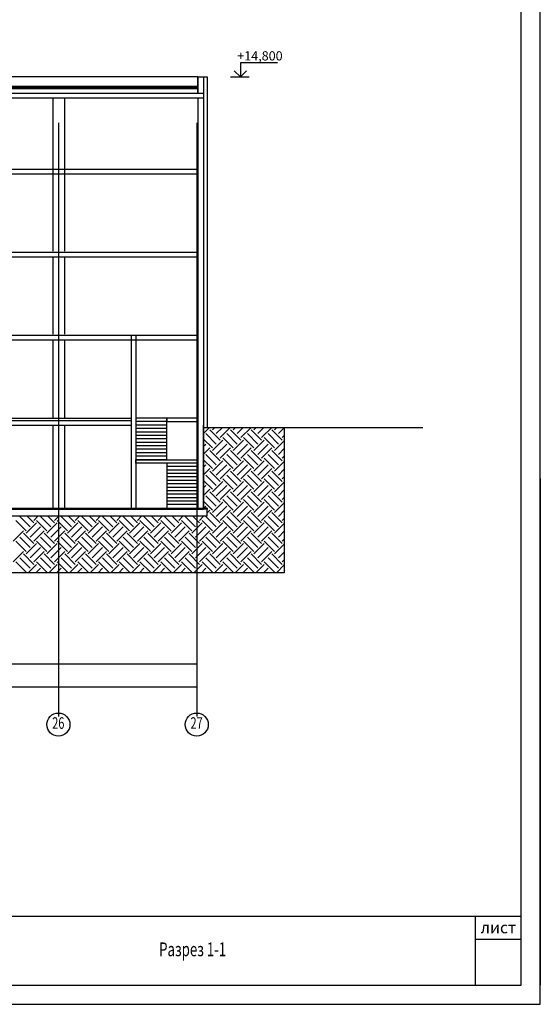
# Model space of a CAD drawing. Units: millimetres. Extents: x 543479 to 1877562, y 503214 to 1732053.
# Drawn here: x 684745 to 707333, y 943180 to 985887 of the extents above; entities that cross this region are included whole.
import ezdxf

# ---------------------------------------------------------------- set-up
doc = ezdxf.new("R2010")
doc.units = ezdxf.units.MM
doc.header["$LTSCALE"] = 0.4
doc.layers.add('кон 1', color=8, linetype='Continuous')
doc.styles.add('Schedule-Header', font='arial.ttf')
doc.styles.get("Standard").update_dxf_attribs({"font": 'simplex.shx', "width": 0.8, "oblique": 15, "height": 3})
doc.styles.add('стиль1', font='mipgost.shx', dxfattribs={"oblique": 15})
doc.styles.add('стиль2м', font='simplex.shx', dxfattribs={"width": 0.7, "oblique": 10, "height": 250})

msp = doc.modelspace()

# ---------------------------------------------------------------- linework, layer by layer
at = {"layer": 'кон 1'}
for p, q in [((707332.7, 943179.6), (707332.7, 1012479.6)), ((707332.7, 943179.6), (707332.7, 1012479.6)), ((706507.7, 944004.6), (706507.7, 1011591.7)), ((695930.8, 984018.1), (694322.9, 984018.1)), ((694322.9, 984018.1), (694322.9, 983402.4)), ((694322.8, 983402.4), (694051.6, 983672.1)), ((694322.8, 983402.4), (694582.8, 983667.3)), ((692470.8, 983402.4), (669675.9, 983402.4)), ((692475.5, 983002.4), (692475.5, 983402.4)), ((692475.5, 983402.4), (692875.9, 983402.4)), ((692475.5, 983402.4), (692475.5, 982702.4)), ((692725.9, 983402.4), (692725.9, 964702.4)), ((692875.9, 983402.4), (692875.9, 968202.4)), ((693892.9, 983402.4), (694703.4, 983402.4)), ((669781.4, 983002.4), (692475.5, 983002.4)), ((669781.4, 982954.6), (692475.5, 982954.6)), ((669781.4, 982902.4), (692475.5, 982902.4)), ((692475.5, 982702.4), (692475.5, 983002.4)), ((669641.9, 982702.4), (692725.9, 982702.4)), ((669841.9, 982502.4), (692725.9, 982502.4)), ((686186.9, 982502.4), (686186.9, 975852.4)), ((686686.9, 982502.4), (686686.9, 975852.4)), ((692475.5, 982502.4), (692475.5, 964702.4)), ((686425.9, 981408.3), (686425.9, 955665.2)), ((692425.9, 981408.3), (692425.9, 955665.2)), ((672738.6, 979402.4), (692475.5, 979402.4)), ((672738.6, 979202.4), (692475.5, 979202.4)), ((672738.6, 975802.4), (692475.5, 975802.4)), ((672738.6, 975602.4), (692475.5, 975602.4)), ((686186.9, 975602.4), (686186.9, 972252.4)), ((686686.9, 975602.4), (686686.9, 972252.4)), ((672738.6, 972202.4), (692475.5, 972202.4)), ((689579.2, 972202.4), (689579.2, 964702.4)), ((689779.2, 972202.4), (689779.2, 964702.4)), ((692475.5, 972202.4), (692475.5, 964702.4)), ((672738.6, 972002.4), (692475.5, 972002.4)), ((686186.9, 972002.4), (686186.9, 968602.4)), ((686686.9, 972002.4), (686686.9, 968602.4)), ((672738.6, 968602.4), (689579.2, 968602.4)), ((672738.6, 968502.4), (689579.2, 968502.4)), ((672738.6, 968302.4), (689579.2, 968302.4)), ((686186.9, 968302.4), (686186.9, 964702.4)), ((686686.9, 968302.4), (686686.9, 964702.4)), ((691127.4, 968602.4), (689779.2, 968602.4)), ((689779.2, 968602.4), (689779.2, 968452.4)), ((691127.4, 968452.4), (689779.2, 968452.4)), ((689779.2, 968452.4), (689779.2, 968302.4)), ((691127.4, 968302.4), (689779.2, 968302.4)), ((689779.2, 968302.4), (689779.2, 968152.4)), ((692475.5, 968602.4), (691127.4, 968602.4)), ((691127.4, 968602.4), (691127.4, 968452.4)), ((691127.4, 968452.4), (691127.4, 968602.4)), ((691127.4, 968452.4), (692475.5, 968452.4)), ((691127.4, 968302.4), (691127.4, 968452.4)), ((691127.4, 968152.4), (691127.4, 968302.4)), ((692475.5, 968452.4), (692475.5, 968602.4)), ((692701.5, 968302.4), (692701.5, 964702.4)), ((692725.9, 964702.4), (692725.9, 968202.4)), ((692725.9, 968202.4), (696224.4, 968202.4)), ((692725.9, 967943), (692985.3, 968202.4)), ((692725.9, 968202.4), (702240.2, 968202.4)), ((693107.4, 968100), (693209.8, 968202.4)), ((693275.7, 967931.6), (693546.6, 968202.4)), ((693444.1, 967763.2), (693883.3, 968202.4)), ((694005.4, 968100), (694107.8, 968202.4)), ((694173.8, 967931.6), (694444.6, 968202.4)), ((694342.2, 967763.2), (694781.4, 968202.4)), ((694903.4, 968100), (695005.9, 968202.4)), ((695071.8, 967931.6), (695342.6, 968202.4)), ((695240.2, 967763.2), (695679.4, 968202.4)), ((695801.4, 968100), (695903.9, 968202.4)), ((695969.8, 967931.6), (696224.4, 968186.1)), ((696224.4, 968202.4), (696224.4, 961900.9)), ((691127.4, 968152.4), (689779.2, 968152.4)), ((689779.2, 968152.4), (689779.2, 968002.4)), ((691127.4, 968002.4), (689779.2, 968002.4)), ((689779.2, 968002.4), (689779.2, 967852.4)), ((691127.4, 967852.4), (689779.2, 967852.4)), ((689779.2, 967852.4), (689779.2, 967702.4)), ((691127.4, 968002.4), (691127.4, 968152.4)), ((691127.4, 967852.4), (691127.4, 968002.4)), ((691127.4, 967702.4), (691127.4, 967852.4)), ((693275.7, 967482.6), (692826.7, 967931.6)), ((693444.1, 967650.9), (692995.1, 968100)), ((694005.4, 967314.2), (693556.4, 967763.2)), ((694173.8, 967482.6), (693724.8, 967931.6)), ((694342.2, 967650.9), (693893.1, 968100)), ((694903.4, 967314.2), (694454.4, 967763.2)), ((695071.8, 967482.6), (694622.8, 967931.6)), ((695240.2, 967650.9), (694791.2, 968100)), ((695801.4, 967314.2), (695352.4, 967763.2)), ((695969.8, 967482.6), (695520.8, 967931.6)), ((696138.2, 967650.9), (695689.2, 968100)), ((696138.2, 967763.2), (696224.4, 967849.4)), ((691127.4, 967702.4), (689779.2, 967702.4)), ((689779.2, 967702.4), (689779.2, 967552.4)), ((691127.4, 967552.4), (689779.2, 967552.4)), ((689779.2, 967552.4), (689779.2, 967402.4)), ((691127.4, 967402.4), (689779.2, 967402.4)), ((689779.2, 967402.4), (689779.2, 967252.4)), ((691127.4, 967552.4), (691127.4, 967702.4)), ((691127.4, 967402.4), (691127.4, 967552.4)), ((691127.4, 967252.4), (691127.4, 967402.4)), ((693107.4, 967314.2), (692725.9, 967695.6)), ((692725.9, 967381.8), (692826.7, 967482.6)), ((693107.4, 967201.9), (693556.4, 967650.9)), ((693275.7, 967033.6), (693724.8, 967482.6)), ((694005.4, 967201.9), (694454.4, 967650.9)), ((694173.8, 967033.6), (694622.8, 967482.6)), ((694903.4, 967201.9), (695352.4, 967650.9)), ((695071.8, 967033.6), (695520.8, 967482.6)), ((695801.4, 967201.9), (696224.4, 967624.9)), ((691127.4, 967252.4), (689779.2, 967252.4)), ((689779.2, 967252.4), (689779.2, 967102.4)), ((691127.4, 967102.4), (689779.2, 967102.4)), ((689779.2, 967102.4), (689779.2, 966952.4)), ((691127.4, 966952.4), (689779.2, 966952.4)), ((689779.2, 966952.4), (689779.2, 966802.4)), ((691127.4, 967102.4), (691127.4, 967252.4)), ((691127.4, 966952.4), (691127.4, 967102.4)), ((691127.4, 966802.4), (691127.4, 966952.4)), ((692725.9, 967045), (692995.1, 967314.2)), ((693275.7, 966584.5), (692826.7, 967033.6)), ((693444.1, 966752.9), (692995.1, 967201.9)), ((693444.1, 966865.2), (693893.1, 967314.2)), ((694173.8, 966584.5), (693724.8, 967033.6)), ((694342.2, 966752.9), (693893.1, 967201.9)), ((694342.2, 966865.2), (694791.2, 967314.2)), ((695071.8, 966584.5), (694622.8, 967033.6)), ((695240.2, 966752.9), (694791.2, 967201.9)), ((695240.2, 966865.2), (695689.2, 967314.2)), ((695969.8, 966584.5), (695520.8, 967033.6)), ((696138.2, 966752.9), (695689.2, 967201.9)), ((695969.8, 967033.6), (696224.4, 967288.1)), ((696138.2, 966865.2), (696224.4, 966951.3)), ((689779.2, 966652.4), (689779.2, 966802.4)), ((689779.2, 966802.4), (692475.5, 966802.4)), ((691127.4, 966802.4), (689779.2, 966802.4)), ((692475.5, 966652.4), (689779.2, 966652.4)), ((692475.5, 966652.4), (691127.4, 966652.4)), ((691127.4, 966652.4), (691127.4, 966502.4)), ((692475.5, 966502.4), (691127.4, 966502.4)), ((691127.4, 966502.4), (691127.4, 966352.4)), ((692475.5, 966802.4), (692475.5, 966652.4)), ((692475.5, 966502.4), (692475.5, 966652.4)), ((692475.5, 966352.4), (692475.5, 966502.4)), ((693107.4, 966416.2), (692725.9, 966797.6)), ((692725.9, 966483.7), (692826.7, 966584.5)), ((693107.4, 966303.9), (693556.4, 966752.9)), ((693275.7, 966135.5), (693724.8, 966584.5)), ((694005.4, 966416.2), (693556.4, 966865.2)), ((694005.4, 966303.9), (694454.4, 966752.9)), ((694173.8, 966135.5), (694622.8, 966584.5)), ((694903.4, 966416.2), (694454.4, 966865.2)), ((694903.4, 966303.9), (695352.4, 966752.9)), ((695071.8, 966135.5), (695520.8, 966584.5)), ((695801.4, 966416.2), (695352.4, 966865.2)), ((695801.4, 966303.9), (696224.4, 966726.8)), ((692475.5, 966352.4), (691127.4, 966352.4)), ((691127.4, 966352.4), (691127.4, 966202.4)), ((692475.5, 966202.4), (691127.4, 966202.4)), ((691127.4, 966202.4), (691127.4, 966052.4)), ((692475.5, 966052.4), (691127.4, 966052.4)), ((691127.4, 966052.4), (691127.4, 965902.4)), ((692475.5, 966202.4), (692475.5, 966352.4)), ((692475.5, 966052.4), (692475.5, 966202.4)), ((692475.5, 965902.4), (692475.5, 966052.4)), ((692725.9, 966147), (692995.1, 966416.2)), ((693275.7, 965686.5), (692826.7, 966135.5)), ((693444.1, 965854.9), (692995.1, 966303.9)), ((693444.1, 965967.1), (693893.1, 966416.2)), ((694173.8, 965686.5), (693724.8, 966135.5)), ((694342.2, 965854.9), (693893.1, 966303.9)), ((694342.2, 965967.1), (694791.2, 966416.2)), ((695071.8, 965686.5), (694622.8, 966135.5)), ((695240.2, 965854.9), (694791.2, 966303.9)), ((695240.2, 965967.1), (695689.2, 966416.2)), ((695969.8, 965686.5), (695520.8, 966135.5)), ((696138.2, 965854.9), (695689.2, 966303.9)), ((695969.8, 966135.5), (696224.4, 966390.1)), ((696138.2, 965967.1), (696224.4, 966053.3)), ((692475.5, 965902.4), (691127.4, 965902.4)), ((691127.4, 965902.4), (691127.4, 965752.4)), ((692475.5, 965752.4), (691127.4, 965752.4)), ((691127.4, 965752.4), (691127.4, 965602.4)), ((692475.5, 965752.4), (692475.5, 965902.4)), ((692475.5, 965602.4), (692475.5, 965752.4)), ((693107.4, 965518.1), (692725.9, 965899.6)), ((692725.9, 965585.7), (692826.7, 965686.5)), ((693107.4, 965405.9), (693556.4, 965854.9)), ((693275.7, 965237.5), (693724.8, 965686.5)), ((694005.4, 965518.1), (693556.4, 965967.1)), ((694005.4, 965405.9), (694454.4, 965854.9)), ((694173.8, 965237.5), (694622.8, 965686.5)), ((694903.4, 965518.1), (694454.4, 965967.1)), ((694903.4, 965405.9), (695352.4, 965854.9)), ((695071.8, 965237.5), (695520.8, 965686.5)), ((695801.4, 965518.1), (695352.4, 965967.1)), ((695801.4, 965405.9), (696224.4, 965828.8)), ((707332.7, 965988.3), (707332.7, 944004.6)), ((692475.5, 965602.4), (691127.4, 965602.4)), ((691127.4, 965602.4), (691127.4, 965452.4)), ((692475.5, 965452.4), (691127.4, 965452.4)), ((691127.4, 965452.4), (691127.4, 965302.4)), ((692475.5, 965302.4), (691127.4, 965302.4)), ((691127.4, 965302.4), (691127.4, 965152.4)), ((692475.5, 965452.4), (692475.5, 965602.4)), ((692475.5, 965302.4), (692475.5, 965452.4)), ((692475.5, 965152.4), (692475.5, 965302.4)), ((692725.9, 965248.9), (692995.1, 965518.1)), ((693275.7, 964788.5), (692826.7, 965237.5)), ((693444.1, 964956.9), (692995.1, 965405.9)), ((693444.1, 965069.1), (693893.1, 965518.1)), ((694173.8, 964788.5), (693724.8, 965237.5)), ((694342.2, 964956.9), (693893.1, 965405.9)), ((694342.2, 965069.1), (694791.2, 965518.1)), ((695071.8, 964788.5), (694622.8, 965237.5)), ((695240.2, 964956.9), (694791.2, 965405.9)), ((695240.2, 965069.1), (695689.2, 965518.1)), ((695969.8, 964788.5), (695520.8, 965237.5)), ((696138.2, 964956.9), (695689.2, 965405.9)), ((695969.8, 965237.5), (696224.4, 965492.1)), ((692475.5, 965152.4), (691127.4, 965152.4)), ((691127.4, 965152.4), (691127.4, 965002.4)), ((692475.5, 965002.4), (691127.4, 965002.4)), ((691127.4, 965002.4), (691127.4, 964852.4)), ((692475.5, 964852.4), (691127.4, 964852.4)), ((691127.4, 964852.4), (691127.4, 964702.4)), ((692475.5, 965002.4), (692475.5, 965152.4)), ((692475.5, 964852.4), (692475.5, 965002.4)), ((692475.5, 964702.4), (692475.5, 964852.4)), ((693107.4, 964620.1), (692725.9, 965001.6)), ((692740.7, 964702.4), (692826.7, 964788.5)), ((693107.4, 964507.9), (693556.4, 964956.9)), ((693275.7, 964339.5), (693724.8, 964788.5)), ((694005.4, 964620.1), (693556.4, 965069.1)), ((694005.4, 964507.9), (694454.4, 964956.9)), ((694173.8, 964339.5), (694622.8, 964788.5)), ((694903.4, 964620.1), (694454.4, 965069.1)), ((694903.4, 964507.9), (695352.4, 964956.9)), ((695071.8, 964339.5), (695520.8, 964788.5)), ((695801.4, 964620.1), (695352.4, 965069.1)), ((695801.4, 964507.9), (696224.4, 964930.8)), ((696138.2, 965069.1), (696224.4, 965155.3)), ((669575.8, 964702.4), (692875.9, 964702.4)), ((669575.8, 964662.4), (692725.9, 964662.4)), ((669575.8, 964362.4), (692875.9, 964362.4)), ((669642.3, 964362.4), (692875.9, 964362.4)), ((685193.5, 963890.5), (684744.5, 964339.5)), ((685361.9, 964058.8), (685058.3, 964362.4)), ((685193.5, 964339.5), (685216.4, 964362.4)), ((685361.9, 964171.1), (685553.2, 964362.4)), ((686091.5, 963890.5), (685642.5, 964339.5)), ((686259.9, 964058.8), (685956.4, 964362.4)), ((686091.5, 964339.5), (686114.5, 964362.4)), ((686259.9, 964171.1), (686451.2, 964362.4)), ((686989.6, 963890.5), (686540.6, 964339.5)), ((687157.9, 964058.8), (686854.4, 964362.4)), ((686989.6, 964339.5), (687012.5, 964362.4)), ((687157.9, 964171.1), (687349.3, 964362.4)), ((687887.6, 963890.5), (687438.6, 964339.5)), ((688056, 964058.8), (687752.4, 964362.4)), ((687887.6, 964339.5), (687910.5, 964362.4)), ((688056, 964171.1), (688247.3, 964362.4)), ((688785.6, 963890.5), (688336.6, 964339.5)), ((688954, 964058.8), (688650.4, 964362.4)), ((688785.6, 964339.5), (688808.6, 964362.4)), ((688954, 964171.1), (689145.3, 964362.4)), ((689683.6, 963890.5), (689234.6, 964339.5)), ((689852, 964058.8), (689548.5, 964362.4)), ((689683.6, 964339.5), (689706.6, 964362.4)), ((689852, 964171.1), (690043.3, 964362.4)), ((690581.7, 963890.5), (690132.7, 964339.5)), ((690750.1, 964058.8), (690446.5, 964362.4)), ((690581.7, 964339.5), (690604.6, 964362.4)), ((690750.1, 964171.1), (690941.4, 964362.4)), ((691479.7, 963890.5), (691030.7, 964339.5)), ((691648.1, 964058.8), (691344.5, 964362.4)), ((691479.7, 964339.5), (691502.6, 964362.4)), ((691648.1, 964171.1), (691839.4, 964362.4)), ((692377.7, 963890.5), (691928.7, 964339.5)), ((692546.1, 964058.8), (692242.5, 964362.4)), ((692377.7, 964339.5), (692400.7, 964362.4)), ((692546.1, 964171.1), (692737.4, 964362.4)), ((692875.9, 964702.4), (692725.9, 964702.4)), ((692875.9, 964662.4), (692725.9, 964662.4)), ((693275.7, 963890.5), (692826.7, 964339.5)), ((692875.9, 964362.4), (692875.9, 964702.4)), ((692875.9, 964702.4), (692875.9, 964662.4)), ((692875.9, 964362.4), (692875.9, 964662.4)), ((692875.9, 964500.9), (692995.1, 964620.1)), ((693444.1, 964058.8), (692995.1, 964507.9)), ((693444.1, 964171.1), (693893.1, 964620.1)), ((694173.8, 963890.5), (693724.8, 964339.5)), ((694342.2, 964058.8), (693893.1, 964507.9)), ((694342.2, 964171.1), (694791.2, 964620.1)), ((695071.8, 963890.5), (694622.8, 964339.5)), ((695240.2, 964058.8), (694791.2, 964507.9)), ((695240.2, 964171.1), (695689.2, 964620.1)), ((695969.8, 963890.5), (695520.8, 964339.5)), ((696138.2, 964058.8), (695689.2, 964507.9)), ((695969.8, 964339.5), (696224.4, 964594)), ((685025.1, 963722.1), (684576.1, 964171.1)), ((685025.1, 963609.8), (685474.2, 964058.8)), ((685923.2, 963722.1), (685474.2, 964171.1)), ((685923.2, 963609.8), (686372.2, 964058.8)), ((686821.2, 963722.1), (686372.2, 964171.1)), ((686821.2, 963609.8), (687270.2, 964058.8)), ((687719.2, 963722.1), (687270.2, 964171.1)), ((687719.2, 963609.8), (688168.2, 964058.8)), ((688617.2, 963722.1), (688168.2, 964171.1)), ((688617.2, 963609.8), (689066.3, 964058.8)), ((689515.3, 963722.1), (689066.3, 964171.1)), ((689515.3, 963609.8), (689964.3, 964058.8)), ((690413.3, 963722.1), (689964.3, 964171.1)), ((690413.3, 963609.8), (690862.3, 964058.8)), ((691311.3, 963722.1), (690862.3, 964171.1)), ((691311.3, 963609.8), (691760.3, 964058.8)), ((692209.3, 963722.1), (691760.3, 964171.1)), ((692209.3, 963609.8), (692658.4, 964058.8)), ((693107.4, 963722.1), (692658.4, 964171.1)), ((693107.4, 963609.8), (693556.4, 964058.8)), ((694005.4, 963722.1), (693556.4, 964171.1)), ((694005.4, 963609.8), (694454.4, 964058.8)), ((694903.4, 963722.1), (694454.4, 964171.1)), ((694903.4, 963609.8), (695352.4, 964058.8)), ((695801.4, 963722.1), (695352.4, 964171.1)), ((695801.4, 963609.8), (696224.4, 964032.8)), ((696138.2, 964171.1), (696224.4, 964257.3)), ((684463.9, 963273.1), (684912.9, 963722.1)), ((685361.9, 963160.8), (684912.9, 963609.8)), ((685193.5, 963441.5), (685642.5, 963890.5)), ((685361.9, 963273.1), (685810.9, 963722.1)), ((686259.9, 963160.8), (685810.9, 963609.8)), ((686091.5, 963441.5), (686540.6, 963890.5)), ((686259.9, 963273.1), (686708.9, 963722.1)), ((687157.9, 963160.8), (686708.9, 963609.8)), ((686989.6, 963441.5), (687438.6, 963890.5)), ((687157.9, 963273.1), (687607, 963722.1)), ((688056, 963160.8), (687607, 963609.8)), ((687887.6, 963441.5), (688336.6, 963890.5)), ((688056, 963273.1), (688505, 963722.1)), ((688954, 963160.8), (688505, 963609.8)), ((688785.6, 963441.5), (689234.6, 963890.5)), ((688954, 963273.1), (689403, 963722.1)), ((689852, 963160.8), (689403, 963609.8)), ((689683.6, 963441.5), (690132.7, 963890.5)), ((689852, 963273.1), (690301, 963722.1)), ((690750.1, 963160.8), (690301, 963609.8)), ((690581.7, 963441.5), (691030.7, 963890.5)), ((690750.1, 963273.1), (691199.1, 963722.1)), ((691648.1, 963160.8), (691199.1, 963609.8)), ((691479.7, 963441.5), (691928.7, 963890.5)), ((691648.1, 963273.1), (692097.1, 963722.1)), ((692546.1, 963160.8), (692097.1, 963609.8)), ((692377.7, 963441.5), (692826.7, 963890.5)), ((692546.1, 963273.1), (692995.1, 963722.1)), ((693444.1, 963160.8), (692995.1, 963609.8)), ((693275.7, 963441.5), (693724.8, 963890.5)), ((693444.1, 963273.1), (693893.1, 963722.1)), ((694342.2, 963160.8), (693893.1, 963609.8)), ((694173.8, 963441.5), (694622.8, 963890.5)), ((694342.2, 963273.1), (694791.2, 963722.1)), ((695240.2, 963160.8), (694791.2, 963609.8)), ((695071.8, 963441.5), (695520.8, 963890.5)), ((695240.2, 963273.1), (695689.2, 963722.1)), ((696138.2, 963160.8), (695689.2, 963609.8)), ((695969.8, 963441.5), (696224.4, 963696)), ((685025.1, 962824.1), (684576.1, 963273.1)), ((685193.5, 962992.4), (684744.5, 963441.5)), ((685025.1, 962711.8), (685474.2, 963160.8)), ((685923.2, 962824.1), (685474.2, 963273.1)), ((686091.5, 962992.4), (685642.5, 963441.5)), ((685923.2, 962711.8), (686372.2, 963160.8)), ((686821.2, 962824.1), (686372.2, 963273.1)), ((686989.6, 962992.4), (686540.6, 963441.5)), ((686821.2, 962711.8), (687270.2, 963160.8)), ((687719.2, 962824.1), (687270.2, 963273.1)), ((687887.6, 962992.4), (687438.6, 963441.5)), ((687719.2, 962711.8), (688168.2, 963160.8)), ((688617.2, 962824.1), (688168.2, 963273.1)), ((688785.6, 962992.4), (688336.6, 963441.5)), ((688617.2, 962711.8), (689066.3, 963160.8)), ((689515.3, 962824.1), (689066.3, 963273.1)), ((689683.6, 962992.4), (689234.6, 963441.5)), ((689515.3, 962711.8), (689964.3, 963160.8)), ((690413.3, 962824.1), (689964.3, 963273.1)), ((690581.7, 962992.4), (690132.7, 963441.5)), ((690413.3, 962711.8), (690862.3, 963160.8)), ((691311.3, 962824.1), (690862.3, 963273.1)), ((691479.7, 962992.4), (691030.7, 963441.5)), ((691311.3, 962711.8), (691760.3, 963160.8)), ((692209.3, 962824.1), (691760.3, 963273.1)), ((692377.7, 962992.4), (691928.7, 963441.5)), ((692209.3, 962711.8), (692658.4, 963160.8)), ((693107.4, 962824.1), (692658.4, 963273.1)), ((693275.7, 962992.4), (692826.7, 963441.5)), ((693107.4, 962711.8), (693556.4, 963160.8)), ((694005.4, 962824.1), (693556.4, 963273.1)), ((694173.8, 962992.4), (693724.8, 963441.5)), ((694005.4, 962711.8), (694454.4, 963160.8)), ((694903.4, 962824.1), (694454.4, 963273.1)), ((695071.8, 962992.4), (694622.8, 963441.5)), ((694903.4, 962711.8), (695352.4, 963160.8)), ((695801.4, 962824.1), (695352.4, 963273.1)), ((695969.8, 962992.4), (695520.8, 963441.5)), ((695801.4, 962711.8), (696224.4, 963134.7)), ((696138.2, 963273.1), (696224.4, 963359.2)), ((684463.9, 962375), (684912.9, 962824.1)), ((685361.9, 962262.8), (684912.9, 962711.8)), ((685193.5, 962543.4), (685642.5, 962992.4)), ((685361.9, 962375), (685810.9, 962824.1)), ((686259.9, 962262.8), (685810.9, 962711.8)), ((686091.5, 962543.4), (686540.6, 962992.4)), ((686259.9, 962375), (686708.9, 962824.1)), ((687157.9, 962262.8), (686708.9, 962711.8)), ((686989.6, 962543.4), (687438.6, 962992.4)), ((687157.9, 962375), (687607, 962824.1)), ((688056, 962262.8), (687607, 962711.8)), ((687887.6, 962543.4), (688336.6, 962992.4)), ((688056, 962375), (688505, 962824.1)), ((688954, 962262.8), (688505, 962711.8)), ((688785.6, 962543.4), (689234.6, 962992.4)), ((688954, 962375), (689403, 962824.1)), ((689852, 962262.8), (689403, 962711.8)), ((689683.6, 962543.4), (690132.7, 962992.4)), ((689852, 962375), (690301, 962824.1)), ((690750.1, 962262.8), (690301, 962711.8)), ((690581.7, 962543.4), (691030.7, 962992.4)), ((690750.1, 962375), (691199.1, 962824.1)), ((691648.1, 962262.8), (691199.1, 962711.8)), ((691479.7, 962543.4), (691928.7, 962992.4)), ((691648.1, 962375), (692097.1, 962824.1)), ((692546.1, 962262.8), (692097.1, 962711.8)), ((692377.7, 962543.4), (692826.7, 962992.4)), ((692546.1, 962375), (692995.1, 962824.1)), ((693444.1, 962262.8), (692995.1, 962711.8)), ((693275.7, 962543.4), (693724.8, 962992.4)), ((693444.1, 962375), (693893.1, 962824.1)), ((694342.2, 962262.8), (693893.1, 962711.8)), ((694173.8, 962543.4), (694622.8, 962992.4)), ((694342.2, 962375), (694791.2, 962824.1)), ((695240.2, 962262.8), (694791.2, 962711.8)), ((695071.8, 962543.4), (695520.8, 962992.4)), ((695240.2, 962375), (695689.2, 962824.1)), ((696138.2, 962262.8), (695689.2, 962711.8)), ((695969.8, 962543.4), (696224.4, 962798)), ((685025.1, 961926), (684576.1, 962375)), ((685193.5, 962094.4), (684744.5, 962543.4)), ((685112.2, 961900.9), (685474.2, 962262.8)), ((685923.2, 961926), (685474.2, 962375)), ((686091.5, 962094.4), (685642.5, 962543.4)), ((686010.3, 961900.9), (686372.2, 962262.8)), ((686821.2, 961926), (686372.2, 962375)), ((686989.6, 962094.4), (686540.6, 962543.4)), ((686908.3, 961900.9), (687270.2, 962262.8)), ((687719.2, 961926), (687270.2, 962375)), ((687887.6, 962094.4), (687438.6, 962543.4)), ((687806.3, 961900.9), (688168.2, 962262.8)), ((688617.2, 961926), (688168.2, 962375)), ((688785.6, 962094.4), (688336.6, 962543.4)), ((688704.3, 961900.9), (689066.3, 962262.8)), ((689515.3, 961926), (689066.3, 962375)), ((689683.6, 962094.4), (689234.6, 962543.4)), ((689602.4, 961900.9), (689964.3, 962262.8)), ((690413.3, 961926), (689964.3, 962375)), ((690581.7, 962094.4), (690132.7, 962543.4)), ((690500.4, 961900.9), (690862.3, 962262.8)), ((691311.3, 961926), (690862.3, 962375)), ((691479.7, 962094.4), (691030.7, 962543.4)), ((691398.4, 961900.9), (691760.3, 962262.8)), ((692209.3, 961926), (691760.3, 962375)), ((692377.7, 962094.4), (691928.7, 962543.4)), ((692296.4, 961900.9), (692658.4, 962262.8)), ((693107.4, 961926), (692658.4, 962375)), ((693275.7, 962094.4), (692826.7, 962543.4)), ((693194.5, 961900.9), (693556.4, 962262.8)), ((694005.4, 961926), (693556.4, 962375)), ((694173.8, 962094.4), (693724.8, 962543.4)), ((694092.5, 961900.9), (694454.4, 962262.8)), ((694903.4, 961926), (694454.4, 962375)), ((695071.8, 962094.4), (694622.8, 962543.4)), ((694990.5, 961900.9), (695352.4, 962262.8)), ((695801.4, 961926), (695352.4, 962375)), ((695969.8, 962094.4), (695520.8, 962543.4)), ((695888.6, 961900.9), (696224.4, 962236.7)), ((696138.2, 962375), (696224.4, 962461.2)), ((696224.4, 961900.9), (618216, 961900.9)), ((684887.7, 961900.9), (684912.9, 961926)), ((685449, 961900.9), (685642.5, 962094.4)), ((685785.8, 961900.9), (685810.9, 961926)), ((686347, 961900.9), (686540.6, 962094.4)), ((686683.8, 961900.9), (686708.9, 961926)), ((687245.1, 961900.9), (687438.6, 962094.4)), ((687581.8, 961900.9), (687607, 961926)), ((688143.1, 961900.9), (688336.6, 962094.4)), ((688479.8, 961900.9), (688505, 961926)), ((689041.1, 961900.9), (689234.6, 962094.4)), ((689377.9, 961900.9), (689403, 961926)), ((689939.1, 961900.9), (690132.7, 962094.4)), ((690275.9, 961900.9), (690301, 961926)), ((690837.2, 961900.9), (691030.7, 962094.4)), ((691173.9, 961900.9), (691199.1, 961926)), ((691735.2, 961900.9), (691928.7, 962094.4)), ((692071.9, 961900.9), (692097.1, 961926)), ((692633.2, 961900.9), (692826.7, 962094.4)), ((692970, 961900.9), (692995.1, 961926)), ((693531.2, 961900.9), (693724.8, 962094.4)), ((693868, 961900.9), (693893.1, 961926)), ((694429.3, 961900.9), (694622.8, 962094.4)), ((694766, 961900.9), (694791.2, 961926)), ((695327.3, 961900.9), (695520.8, 962094.4)), ((695664, 961900.9), (695689.2, 961926)), ((680424.7, 957951), (686427.2, 957951)), ((686424.7, 957951), (692427.2, 957951)), ((686424.9, 957950), (686426.9, 957952)), ((686426.9, 957952), (686424.9, 957950)), ((686425.9, 957953.8), (686425.9, 957949.8)), ((686425.9, 957953.8), (686425.9, 957949.8)), ((692424.9, 957950), (692426.9, 957952)), ((692425.9, 957953.8), (692425.9, 957949.8)), ((692425.9, 957282.1), (692425.9, 956952.8)), ((621624.7, 956954), (692427.2, 956954)), ((692424.9, 956953), (692426.9, 956955)), ((669507.7, 947004.6), (706507.7, 947004.6)), ((704507.7, 947004.6), (704507.7, 944004.6)), ((704507.7, 946004.6), (706507.7, 946004.6)), ((612674.3, 944004.6), (706507.7, 944004.6)), ((669507.7, 944004.6), (706507.7, 944004.6)), ((669507.7, 944004.6), (706507.7, 944004.6)), ((609374.3, 943179.6), (707332.7, 943179.6)), ((609374.3, 943179.6), (707332.7, 943179.6))]:
    msp.add_line(p, q, dxfattribs=at)
for centre in [(686425.9, 955314.1), (692425.9, 955314.1)]:
    msp.add_circle(centre, 500, dxfattribs=at)

# ---------------------------------------------------------------- texts
at = {"layer": 'кон 1', "style": 'Schedule-Header'}
msp.add_text('+14,800', height=400, dxfattribs=at).set_placement((694184.1, 984118.6))
at = {"layer": 'кон 1', "oblique": 15, "width": 0.8}
msp.add_text('600000', height=3, dxfattribs=at).set_placement((689419, 957951.7))
at = {"layer": 'кон 1', "oblique": 10, "width": 0.7}
for s, height, style, p in [('26', 500, 'стиль1', (686154.4, 955129.7)), ('27', 500, 'стиль1', (692154.4, 955129.7)), ('Разрез 1-1', 600, 'стиль2м', (690796, 945263.9))]:
    msp.add_text(s, height=height, dxfattribs=dict(at, style=style)).set_placement(p)
at = {"layer": 'кон 1', "style": 'стиль1', "oblique": 15}
msp.add_text('лист', height=500, dxfattribs=at).set_placement((704747, 946259.9))

doc.saveas('drawing.dxf')
